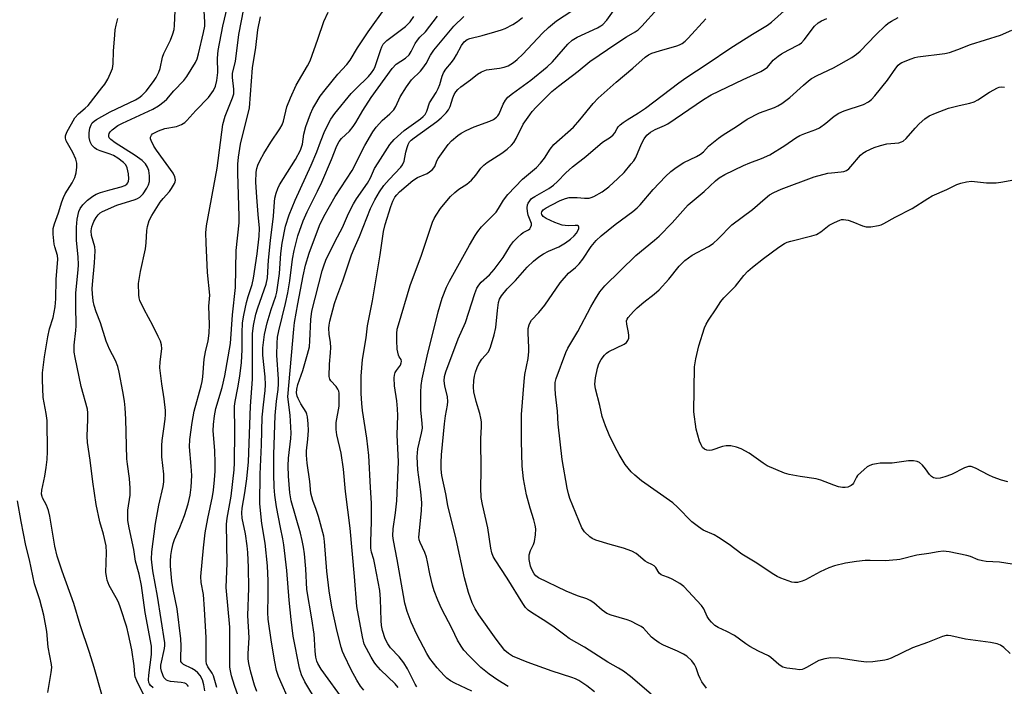
# Model space of a CAD drawing. Units: inches. Extents: x 1297765 to 1303765, y 545448 to 549449.
# Drawn here: x 1300844 to 1301133, y 545629 to 545825 of the extents above; entities that cross this region are included whole.
import ezdxf

# ---------------------------------------------------------------- set-up
doc = ezdxf.new("R2010")
doc.units = ezdxf.units.IN
doc.header["$MEASUREMENT"] = 0
doc.layers.add('Undefined', color=1, linetype='Continuous')

msp = doc.modelspace()

# ---------------------------------------------------------------- linework, layer by layer
at = {"layer": 'Undefined'}
for points, elevation in [([(1300960.68, 545629.18), (1300960.14, 545630), (1300957.89, 545634.46), (1300956.87, 545636.27), (1300955.45, 545638.03), (1300952.94, 545640.62), (1300952.09, 545641.8), (1300951.31, 545643.34), (1300950.55, 545645.74), (1300950.28, 545647.22), (1300950.13, 545648.69), (1300950.02, 545654.93), (1300949.78, 545657.46), (1300948.32, 545665.15), (1300947.99, 545666.57), (1300947.34, 545668.77), (1300947.14, 545669.95), (1300947.1, 545671.88), (1300947.38, 545677.63), (1300947.38, 545683.12), (1300947.05, 545687.66), (1300946.53, 545697.14), (1300945.94, 545702.15), (1300944.73, 545710.34), (1300944.5, 545712.35), (1300944.33, 545715.27), (1300944.35, 545720.35), (1300944.7, 545725.27), (1300945.81, 545731.61), (1300946.13, 545735.14), (1300947.63, 545742.46), (1300949.86, 545755.92), (1300950.89, 545762.84), (1300951.39, 545764.84), (1300953.03, 545770.14), (1300953.61, 545771.74), (1300954.23, 545772.91), (1300954.78, 545773.6), (1300955.6, 545774.41), (1300959.51, 545777.8), (1300960.84, 545778.61), (1300963.66, 545779.83), (1300964.38, 545780.28), (1300965.23, 545780.99), (1300965.91, 545781.86), (1300966.53, 545783.53), (1300966.89, 545784.25), (1300969.87, 545788.35), (1300970.85, 545789.46), (1300972.67, 545791.01), (1300973.64, 545791.71), (1300975.16, 545792.49), (1300977.52, 545793.52), (1300982.08, 545795.17), (1300983.13, 545795.7), (1300984.07, 545796.34), (1300984.45, 545796.71), (1300984.87, 545797.3), (1300986.05, 545800.14), (1300986.72, 545801.34), (1300987.4, 545802.21), (1300988.76, 545803.34), (1300994.1, 545807.2), (1300998.88, 545811.1), (1301000.45, 545812.63), (1301005.01, 545817.73), (1301006.26, 545818.96), (1301007.69, 545819.83), (1301013.7, 545822.56), (1301014.67, 545823.11), (1301015.25, 545823.56), (1301016.4, 545824.85), (1301019.62, 545829.17)], 394), ([(1301012.84, 545627.74), (1301010.54, 545629.47), (1301008.2, 545631.07), (1301007.24, 545631.58), (1301006.17, 545631.99), (1301000.37, 545633.82), (1300997.95, 545634.66), (1300993.06, 545636.49), (1300988.7, 545638.26), (1300987.55, 545638.97), (1300986.53, 545639.85), (1300983.9, 545643.17), (1300978.88, 545650.36), (1300977.76, 545652.07), (1300976.89, 545653.91), (1300975.85, 545656.93), (1300974.64, 545661.17), (1300972.22, 545672.56), (1300969.8, 545682.41), (1300969.21, 545685.85), (1300968.04, 545691.22), (1300967.82, 545693.13), (1300967.79, 545695.06), (1300967.93, 545697.33), (1300968.81, 545706.4), (1300969.08, 545708.71), (1300969.63, 545711.83), (1300969.75, 545712.96), (1300969.62, 545714.32), (1300968.88, 545717.55), (1300968.66, 545719), (1300968.75, 545720.3), (1300969.14, 545721.68), (1300972.78, 545731.35), (1300974.95, 545736.1), (1300977.65, 545744.65), (1300978.29, 545746.16), (1300978.89, 545747.07), (1300979.59, 545747.92), (1300981.95, 545750.06), (1300983.38, 545751.65), (1300986.03, 545755.23), (1300988.19, 545758.7), (1300989.06, 545759.84), (1300990.23, 545761.09), (1300991.26, 545762.06), (1300991.91, 545762.49), (1300993.47, 545763.27), (1300993.83, 545763.61), (1300994.07, 545764.01), (1300994.28, 545764.69), (1300994.28, 545765.16), (1300994.15, 545765.65), (1300993.3, 545767.56), (1300993.1, 545768.67), (1300993.04, 545769.79), (1300993.14, 545770.6), (1300993.35, 545771.11), (1300993.8, 545771.82), (1300994.37, 545772.45), (1300995.26, 545773.08), (1300999.39, 545775.44), (1301000.74, 545776.38), (1301001.94, 545777.47), (1301004.42, 545780.02), (1301006.37, 545781.77), (1301010.3, 545784.81), (1301015.21, 545789.02), (1301017.48, 545790.53), (1301018.32, 545791.18), (1301018.81, 545791.75), (1301019.5, 545793.08), (1301019.8, 545793.51), (1301020.38, 545794.08), (1301021.25, 545794.77), (1301022.42, 545795.59), (1301025.76, 545797.6), (1301027.81, 545798.96), (1301037.63, 545806.47), (1301039.62, 545807.91), (1301045.94, 545811.97), (1301052.81, 545816.67), (1301059.17, 545820.74), (1301063.57, 545823.34), (1301064.8, 545824.19), (1301071.29, 545829.97)], 400), ([(1300908.69, 545625.18), (1300907.11, 545629.63), (1300906.27, 545632.46), (1300905.94, 545633.89), (1300905.79, 545635.04), (1300905.72, 545636.74), (1300905.77, 545646.71), (1300904.7, 545658.37), (1300904.74, 545660.77), (1300904.96, 545665.43), (1300904.79, 545676.97), (1300904.98, 545678.72), (1300906.17, 545685.19), (1300906.98, 545692.9), (1300907.07, 545694.9), (1300907.2, 545704.26), (1300907.1, 545711.55), (1300907.27, 545712.89), (1300908.1, 545716.95), (1300908.71, 545720.39), (1300909.2, 545724.34), (1300909.41, 545728.13), (1300909.36, 545733.04), (1300909.5, 545736.04), (1300909.83, 545738.25), (1300910.63, 545742.01), (1300911.09, 545743.7), (1300912.26, 545747.31), (1300912.7, 545749.16), (1300913.76, 545756.28), (1300914.39, 545761.43), (1300914.43, 545763.78), (1300914.03, 545767.8), (1300913.64, 545772.86), (1300913.41, 545777.29), (1300913.48, 545780.23), (1300913.64, 545781.27), (1300913.93, 545782.25), (1300914.61, 545783.73), (1300915.72, 545785.7), (1300917.76, 545789), (1300920.42, 545792.91), (1300921.12, 545794.15), (1300921.48, 545795.23), (1300922.5, 545799.39), (1300923.52, 545802.07), (1300925.23, 545805.76), (1300928.54, 545811.41), (1300929.3, 545812.89), (1300931.58, 545819.24), (1300933.33, 545824.41), (1300934.59, 545827.18)], 380), ([(1300931.51, 545624.56), (1300927.72, 545630.68), (1300926.81, 545632.77), (1300926.16, 545634.7), (1300924.35, 545644.11), (1300923.71, 545649), (1300923.16, 545654.7), (1300922.47, 545663.33), (1300921.57, 545670.89), (1300921.3, 545672.61), (1300920.58, 545675.95), (1300919.48, 545682.02), (1300918.95, 545685.5), (1300918.76, 545687.83), (1300918.63, 545691.6), (1300918.68, 545697.43), (1300919.06, 545708.85), (1300919.44, 545713.01), (1300919.92, 545716.41), (1300920.06, 545718.12), (1300920.04, 545719.49), (1300919.59, 545726.54), (1300919.64, 545730.08), (1300919.76, 545731.81), (1300920.1, 545733.7), (1300922.08, 545741.66), (1300922.77, 545744.85), (1300923.4, 545748.37), (1300924.17, 545754.69), (1300924.63, 545757.23), (1300925.74, 545761.57), (1300927.29, 545765.93), (1300928.44, 545768.63), (1300931.52, 545774.68), (1300932.75, 545777.28), (1300935.64, 545783.97), (1300937.16, 545787.93), (1300937.8, 545789.21), (1300938.49, 545790.11), (1300940.84, 545792.25), (1300942, 545793.61), (1300942.74, 545794.75), (1300944.84, 545798.36), (1300947.2, 545802.09), (1300953.43, 545810.62), (1300954.59, 545811.86), (1300957.37, 545813.71), (1300958.44, 545814.66), (1300959.03, 545815.59), (1300960.17, 545817.99), (1300960.82, 545818.94), (1300961.58, 545819.81), (1300963.2, 545821.41), (1300966.7, 545825.99)], 386), ([(1300945.09, 545628.28), (1300944.09, 545629.46), (1300943.03, 545631.17), (1300941.34, 545634.25), (1300939.32, 545638.5), (1300938.85, 545639.58), (1300938.42, 545640.85), (1300937.24, 545645.5), (1300935.65, 545652.58), (1300934.91, 545657.38), (1300934.27, 545663.2), (1300933.56, 545671.89), (1300933.34, 545673.47), (1300931.77, 545679.18), (1300931.08, 545681.3), (1300930.07, 545683.92), (1300929.57, 545686.02), (1300929.2, 545689.5), (1300928.47, 545694.84), (1300928.25, 545697.16), (1300928.28, 545698.48), (1300928.66, 545701.86), (1300928.8, 545704.41), (1300928.74, 545706.42), (1300928.55, 545708.44), (1300928.35, 545709.26), (1300928.12, 545709.78), (1300926.6, 545712.26), (1300925.79, 545713.77), (1300925.5, 545714.52), (1300925.34, 545715.48), (1300925.41, 545716.54), (1300925.71, 545717.9), (1300927.15, 545722.02), (1300928.58, 545726.82), (1300929.11, 545728.99), (1300929.28, 545730.69), (1300929.49, 545737.03), (1300929.86, 545739.41), (1300932.86, 545751.32), (1300933.3, 545752.73), (1300933.97, 545754.37), (1300936.69, 545759.95), (1300938.81, 545763.94), (1300940.61, 545768.1), (1300942.01, 545770.93), (1300942.9, 545772.42), (1300946.16, 545777.04), (1300947, 545778.59), (1300948.25, 545781.25), (1300949.25, 545782.97), (1300952.72, 545788.3), (1300953.98, 545789.83), (1300956.91, 545792.41), (1300961.69, 545795.85), (1300962.54, 545796.57), (1300963.09, 545797.17), (1300963.62, 545798.13), (1300964.39, 545800.53), (1300966.34, 545803.55), (1300966.95, 545804.74), (1300967.41, 545805.98), (1300968.05, 545808.34), (1300968.44, 545809.32), (1300969.14, 545810.41), (1300970.79, 545812.36), (1300971.6, 545813.46), (1300972.32, 545814.63), (1300973.73, 545817.35), (1300974.58, 545818.47), (1300975.43, 545819.14), (1300976.19, 545819.48), (1300979.87, 545820.35), (1300983.57, 545821.36), (1300985.54, 545821.96), (1300986.58, 545822.4), (1300988.81, 545823.58), (1300990.17, 545824.47), (1300991.69, 545825.64)], 390), ([(1300948.33, 545772.07), (1300949.7, 545774.49), (1300950.95, 545776.3), (1300952.52, 545778.1), (1300955.92, 545781.73), (1300956.41, 545782.37), (1300956.89, 545783.48), (1300957.4, 545786.04), (1300957.78, 545787.49), (1300958.08, 545788.32), (1300958.53, 545789.11), (1300959.03, 545789.65), (1300959.86, 545790.31), (1300966.51, 545795.04), (1300967.8, 545796.16), (1300969.25, 545797.58), (1300969.95, 545798.47), (1300970.47, 545799.46), (1300971.2, 545802), (1300971.64, 545803.05), (1300972.09, 545803.78), (1300972.68, 545804.45), (1300973.56, 545805.22), (1300976.38, 545807.29), (1300978.45, 545808.95), (1300979.64, 545809.7), (1300981.15, 545810.22), (1300984.95, 545810.7), (1300986.27, 545810.99), (1300987.5, 545811.46), (1300988.99, 545812.39), (1300990.13, 545813.27), (1300991.78, 545814.81), (1300997.59, 545821), (1300999.29, 545822.66), (1301001.69, 545824.61), (1301006.18, 545827.6)], 392), ([(1300976.76, 545627.98), (1300971.8, 545630.34), (1300970.55, 545631.03), (1300969.5, 545631.78), (1300968.69, 545632.52), (1300966.58, 545634.8), (1300965.51, 545636.14), (1300964.51, 545637.53), (1300963.62, 545638.99), (1300960.63, 545644.61), (1300959, 545648.18), (1300957.84, 545651.28), (1300957.17, 545653.73), (1300956.7, 545655.99), (1300954.92, 545666.57), (1300953.8, 545672.12), (1300953.64, 545673.56), (1300953.69, 545675.59), (1300954.39, 545680.29), (1300954.74, 545683.79), (1300955.27, 545695.23), (1300954.85, 545703.19), (1300955.04, 545708.81), (1300955.02, 545710.82), (1300954.78, 545713.16), (1300954.1, 545717.56), (1300954.03, 545719.85), (1300954.11, 545720.68), (1300954.31, 545721.4), (1300954.66, 545722), (1300955.84, 545723.6), (1300956.08, 545724.25), (1300956.13, 545724.69), (1300956.02, 545725.22), (1300955.49, 545726.08), (1300955.28, 545726.58), (1300954.92, 545728.27), (1300954.78, 545730.87), (1300954.8, 545732.88), (1300954.9, 545734.18), (1300955.22, 545735.47), (1300958.72, 545747), (1300962.02, 545755.85), (1300965.28, 545765.52), (1300965.75, 545766.59), (1300966.32, 545767.59), (1300967.56, 545769.52), (1300968.45, 545770.67), (1300970.58, 545773.09), (1300971.77, 545774.27), (1300973.02, 545775.23), (1300975.38, 545776.72), (1300976.67, 545777.83), (1300978.02, 545779.31), (1300979.47, 545781.37), (1300980.37, 545782.28), (1300981.34, 545783.02), (1300985.61, 545785.78), (1300987.16, 545786.99), (1300988.41, 545788.11), (1300989.1, 545788.95), (1300989.81, 545790.08), (1300991.9, 545794.35), (1300993.8, 545797.04), (1300994.55, 545797.98), (1300995.71, 545799.25), (1300998.32, 545801.92), (1301000.32, 545803.85), (1301002.23, 545805.44), (1301008.02, 545809.83), (1301011.49, 545812.65), (1301019.33, 545818.08), (1301022.19, 545819.89), (1301024.74, 545821.35), (1301025.67, 545822), (1301026.74, 545823.04), (1301031.34, 545828.17)], 396), ([(1301045.72, 545628.86), (1301044.37, 545630.71), (1301043.8, 545631.7), (1301043.36, 545632.73), (1301042.67, 545634.81), (1301042.19, 545635.76), (1301041.36, 545636.84), (1301039.89, 545638.18), (1301038.93, 545638.8), (1301037.15, 545639.72), (1301033.11, 545641.41), (1301031.85, 545642.11), (1301030.45, 545643.1), (1301029.57, 545643.83), (1301027.18, 545646.43), (1301026.54, 545646.9), (1301025.55, 545647.46), (1301023.5, 545648.48), (1301022.44, 545648.92), (1301017.75, 545650.25), (1301016.4, 545650.77), (1301015.06, 545651.67), (1301012.67, 545653.84), (1301011.56, 545654.59), (1301010.6, 545655.01), (1301007.78, 545655.94), (1301004.5, 545657.31), (1300996.33, 545661.22), (1300995.55, 545661.82), (1300995.07, 545662.42), (1300994.4, 545663.61), (1300994, 545664.64), (1300993.63, 545666.62), (1300993.63, 545667.99), (1300994, 545669.18), (1300994.93, 545671.02), (1300995.23, 545671.83), (1300995.53, 545673.82), (1300995.58, 545675.54), (1300995.43, 545676.63), (1300995.05, 545678.23), (1300993.97, 545681.64), (1300992.89, 545685.51), (1300991.98, 545690.24), (1300991.58, 545694), (1300991.38, 545701.33), (1300991.41, 545709.09), (1300992.13, 545718.81), (1300992.37, 545720.82), (1300993.3, 545725.53), (1300993.57, 545727.61), (1300993.57, 545728.76), (1300993.33, 545733.01), (1300993.38, 545734.4), (1300993.59, 545735.45), (1300993.89, 545736.15), (1300994.3, 545736.8), (1300996.45, 545739.02), (1300998.22, 545741.21), (1301002.71, 545747.78), (1301005.17, 545750.61), (1301007.28, 545752.24), (1301008.28, 545753.28), (1301009.36, 545754.65), (1301011.89, 545758.45), (1301013.32, 545760.19), (1301014.79, 545761.57), (1301018.87, 545764.88), (1301024.07, 545768.67), (1301025.34, 545769.71), (1301026.23, 545770.65), (1301030, 545775.14), (1301033.71, 545778.97), (1301035.21, 545780.41), (1301036.84, 545781.62), (1301039.03, 545783.08), (1301042.79, 545784.86), (1301043.98, 545785.55), (1301044.78, 545786.23), (1301046.3, 545787.89), (1301049.21, 545790.17), (1301050.6, 545791.17), (1301054.51, 545793.62), (1301057.63, 545795.75), (1301061.28, 545797.6), (1301065.64, 545799.2), (1301066.64, 545799.67), (1301067.82, 545800.36), (1301070.22, 545802.11), (1301074.15, 545805.74), (1301075.67, 545807.04), (1301076.57, 545807.69), (1301078.18, 545808.58), (1301082.98, 545810.8), (1301088.4, 545813.85), (1301089.77, 545814.84), (1301090.86, 545815.75), (1301095.39, 545820.54), (1301098.24, 545823.29), (1301099.04, 545823.91), (1301100.01, 545824.52), (1301102.01, 545825.64)], 404), ([(1300987.44, 545629.36), (1300984.45, 545631.17), (1300981.87, 545632.93), (1300979.42, 545634.87), (1300975.99, 545638.29), (1300974.49, 545640.02), (1300973.64, 545641.17), (1300972.63, 545642.91), (1300971, 545646.22), (1300967.88, 545652.25), (1300966.8, 545654.62), (1300965.76, 545657.4), (1300965.27, 545659.05), (1300964.48, 545662.34), (1300963.83, 545665.93), (1300963.49, 545667.3), (1300963.01, 545668.64), (1300961.61, 545671.6), (1300961.37, 545672.4), (1300961.28, 545673.13), (1300962.05, 545680.89), (1300962.16, 545683.18), (1300961.85, 545686.39), (1300960.93, 545692.85), (1300960.78, 545696.74), (1300960.99, 545699.01), (1300962.04, 545703.69), (1300962.27, 545705.16), (1300962.23, 545706.55), (1300961.85, 545710.38), (1300961.79, 545715.69), (1300961.88, 545717.59), (1300962.21, 545719.59), (1300963.65, 545726.24), (1300966.92, 545739.27), (1300968.05, 545743.29), (1300969.34, 545746.46), (1300970.22, 545748.27), (1300976.12, 545758.82), (1300977.78, 545761.67), (1300978.58, 545762.86), (1300979.64, 545764.16), (1300983.93, 545768.51), (1300984.68, 545769.58), (1300986.08, 545772), (1300987.41, 545773.63), (1300991.72, 545778.16), (1300995.77, 545781.62), (1300996.93, 545782.83), (1300998.15, 545784.36), (1300999.78, 545787), (1301000.86, 545788.34), (1301006.62, 545793.45), (1301008.49, 545795.53), (1301012.46, 545800.39), (1301013.89, 545801.9), (1301019.16, 545806.67), (1301024.05, 545810.72), (1301027.67, 545813.96), (1301028.63, 545814.64), (1301029.65, 545815.13), (1301031.86, 545815.83), (1301036.97, 545817.25), (1301037.79, 545817.58), (1301038.55, 545818.01), (1301039.49, 545818.69), (1301040.31, 545819.49), (1301045.52, 545825.16)], 398), ([(1301029.47, 545627.03), (1301023.38, 545632.24), (1301021.31, 545633.79), (1301019.9, 545634.7), (1301016.7, 545636.5), (1301009.89, 545640.88), (1301005.37, 545643.44), (1301004.08, 545644.34), (1301000.59, 545647.03), (1300997.77, 545648.92), (1300994.31, 545651.06), (1300993.39, 545651.74), (1300992.6, 545652.53), (1300991.81, 545653.64), (1300987.22, 545661.12), (1300983.68, 545666.47), (1300983.11, 545667.46), (1300982.68, 545668.51), (1300982.36, 545669.9), (1300981.49, 545675.88), (1300979.92, 545682.76), (1300979.58, 545684.73), (1300979.44, 545687.56), (1300979.56, 545692.61), (1300979.45, 545702.07), (1300979.63, 545705.55), (1300979.62, 545706.96), (1300979.47, 545708.06), (1300979.16, 545709.41), (1300978.08, 545712.89), (1300977.42, 545715.77), (1300977.26, 545717.19), (1300977.35, 545719.11), (1300977.59, 545720.41), (1300977.9, 545721.51), (1300978.38, 545722.9), (1300978.85, 545723.95), (1300979.74, 545725.38), (1300981.7, 545727.52), (1300982.28, 545728.85), (1300983.34, 545732.53), (1300983.84, 545734.69), (1300984.33, 545739.66), (1300984.65, 545741.94), (1300984.95, 545743), (1300985.51, 545743.97), (1300987.17, 545746), (1300989.62, 545748.45), (1300993.05, 545752.33), (1300994.86, 545754.15), (1300996.44, 545755.37), (1300997.85, 545756.25), (1300999.32, 545757.01), (1301002.34, 545758.33), (1301004.31, 545759.52), (1301005.74, 545760.56), (1301006.86, 545761.51), (1301007.51, 545762.28), (1301008.03, 545763.25), (1301008.19, 545763.72), (1301008.23, 545764.13), (1301008.08, 545764.4), (1301007.79, 545764.54), (1301007.18, 545764.6), (1301005.33, 545764.44), (1301004.16, 545764.53), (1301003.3, 545764.68), (1301001.21, 545765.41), (1300998.6, 545766.63), (1300997.75, 545767.26), (1300997.34, 545767.83), (1300997.26, 545768.19), (1300997.31, 545768.55), (1300997.75, 545769.13), (1300998.67, 545769.79), (1301000.27, 545770.66), (1301002.69, 545771.89), (1301004.3, 545772.54), (1301005.42, 545772.76), (1301006.86, 545772.83), (1301007.72, 545772.81), (1301009.86, 545772.58), (1301011.28, 545772.64), (1301011.81, 545772.76), (1301012.58, 545773.08), (1301015.03, 545774.42), (1301016.99, 545775.91), (1301019.7, 545778.36), (1301021.49, 545780.14), (1301023.62, 545782.62), (1301024.33, 545783.56), (1301024.91, 545784.56), (1301026.66, 545788.54), (1301027.42, 545789.98), (1301028.21, 545791.07), (1301029.24, 545792), (1301030.61, 545792.76), (1301033.38, 545793.9), (1301034.36, 545794.41), (1301044.8, 545801.57), (1301047.05, 545802.93), (1301056.44, 545807.42), (1301061.66, 545809.76), (1301062.68, 545810.3), (1301063.57, 545811.05), (1301065.29, 545813.04), (1301066.76, 545814.26), (1301067.7, 545814.89), (1301069.71, 545816.05), (1301072.94, 545817.7), (1301073.6, 545818.18), (1301074.38, 545819.05), (1301077.43, 545823.03), (1301078.47, 545824.02), (1301079.46, 545824.59), (1301081.04, 545825.32)], 402), ([(1301134.85, 545639.01), (1301133, 545640.79), (1301132.07, 545641.42), (1301131.03, 545641.81), (1301129.07, 545642.23), (1301121.74, 545643.23), (1301117.47, 545644.17), (1301116.62, 545644.28), (1301116.06, 545644.26), (1301114.98, 545643.99), (1301110.64, 545642.27), (1301106.21, 545640.67), (1301099.94, 545637.66), (1301098.89, 545637.27), (1301098.03, 545637.07), (1301094.5, 545636.58), (1301092.72, 545636.48), (1301090.36, 545636.76), (1301084.71, 545637.64), (1301082.17, 545637.72), (1301080.42, 545637.43), (1301078.72, 545636.91), (1301075.09, 545634.85), (1301074.3, 545634.48), (1301073.76, 545634.31), (1301072.94, 545634.26), (1301071.81, 545634.36), (1301069.25, 545634.74), (1301068.15, 545635.01), (1301067.64, 545635.24), (1301066.92, 545635.73), (1301064.59, 545637.85), (1301063.92, 545638.36), (1301061.02, 545639.7), (1301058.46, 545641.06), (1301057.24, 545641.85), (1301053.95, 545644.3), (1301051.72, 545645.47), (1301049.11, 545646.66), (1301048.19, 545647.26), (1301047.15, 545648.15), (1301046.46, 545648.95), (1301045.95, 545649.84), (1301044.89, 545652.1), (1301044.23, 545653.04), (1301039.03, 545658.7), (1301037.88, 545659.58), (1301035.6, 545660.85), (1301034.55, 545661.34), (1301032.9, 545661.88), (1301032.39, 545662.11), (1301031.83, 545662.6), (1301030.8, 545664.19), (1301030.3, 545664.73), (1301029.65, 545665.15), (1301028.37, 545665.72), (1301027.65, 545666.14), (1301025.06, 545668.36), (1301023.78, 545668.99), (1301021.32, 545669.9), (1301017.41, 545670.95), (1301013.19, 545672.26), (1301012.13, 545672.73), (1301011.46, 545673.21), (1301009.85, 545674.74), (1301009.07, 545675.87), (1301005.61, 545684.46), (1301005.18, 545685.81), (1301004.81, 545687.52), (1301003.31, 545695.9), (1301002.17, 545706.33), (1301001.93, 545710.09), (1301001.38, 545715.05), (1301001.26, 545716.77), (1301001.28, 545718.47), (1301001.53, 545719.66), (1301004.38, 545727.34), (1301005.02, 545728.59), (1301007.89, 545733.51), (1301011.79, 545740.75), (1301013.12, 545743.06), (1301014.36, 545745.07), (1301015.84, 545746.9), (1301024.94, 545755.78), (1301030.47, 545760.26), (1301031.77, 545761.42), (1301035.63, 545765.36), (1301040.28, 545770.62), (1301045.05, 545774.53), (1301048.32, 545777.68), (1301049.42, 545778.58), (1301051.07, 545779.51), (1301056.54, 545782.22), (1301058.39, 545782.96), (1301061.87, 545784.19), (1301064.33, 545785.35), (1301068.73, 545788.05), (1301071.97, 545790.25), (1301073.1, 545790.94), (1301074.62, 545791.6), (1301077.85, 545792.76), (1301078.88, 545793.26), (1301080.78, 545794.63), (1301083.21, 545796.67), (1301084.59, 545797.52), (1301086.14, 545798.2), (1301091.76, 545800.12), (1301093.23, 545800.81), (1301094.14, 545801.51), (1301095.13, 545802.6), (1301098.81, 545807.25), (1301101.32, 545810.75), (1301102.03, 545811.59), (1301102.62, 545812.1), (1301103.11, 545812.39), (1301105.79, 545813.52), (1301106.89, 545813.87), (1301107.76, 545814.05), (1301115.68, 545815.08), (1301117.1, 545815.37), (1301119.54, 545816.19), (1301123.25, 545817.7), (1301132, 545820.43), (1301135.35, 545821.89)], 406), ([(1301135.44, 545665.26), (1301131.72, 545665.76), (1301127.87, 545666.03), (1301126.7, 545666.18), (1301125.51, 545666.53), (1301123.2, 545667.43), (1301122.1, 545667.74), (1301116.93, 545668.81), (1301115.2, 545669), (1301113.76, 545668.86), (1301110.98, 545668.33), (1301107.47, 545667.82), (1301102.48, 545666.61), (1301101.64, 545666.47), (1301098.13, 545666.24), (1301093.73, 545666.33), (1301092.29, 545666.28), (1301089.72, 545666.03), (1301086.52, 545665.48), (1301083.33, 545664.71), (1301081.64, 545664.18), (1301079.06, 545662.93), (1301074.8, 545660.61), (1301073.75, 545660.2), (1301072.38, 545659.88), (1301071.55, 545659.8), (1301070.74, 545659.91), (1301067.56, 545661.15), (1301066.49, 545661.62), (1301065.48, 545662.19), (1301059.98, 545665.83), (1301056.09, 545668.19), (1301052.35, 545670.99), (1301049.2, 545673.08), (1301047.93, 545673.78), (1301044.75, 545675.23), (1301043.34, 545676.12), (1301041.38, 545677.67), (1301037.2, 545681.91), (1301035.79, 545683.2), (1301026.65, 545689.71), (1301024.63, 545691.3), (1301023.58, 545692.26), (1301021.79, 545694.48), (1301020.03, 545697.38), (1301018.89, 545699.55), (1301017.17, 545703.12), (1301016.03, 545705.77), (1301015.08, 545708.54), (1301014.4, 545711.77), (1301013.07, 545716.63), (1301012.93, 545718.02), (1301013.13, 545719.9), (1301013.68, 545722.69), (1301014.09, 545724.03), (1301014.77, 545725.23), (1301015.77, 545726.56), (1301016.34, 545727.14), (1301017.06, 545727.61), (1301021.56, 545729.73), (1301022.18, 545730.21), (1301022.62, 545730.8), (1301022.88, 545731.52), (1301022.95, 545732.31), (1301022.84, 545733.14), (1301022.28, 545735.64), (1301022.26, 545736.62), (1301022.41, 545737.06), (1301022.69, 545737.55), (1301024.24, 545739.36), (1301025.3, 545740.38), (1301027.27, 545742.08), (1301030.33, 545744.4), (1301031.83, 545745.71), (1301034.61, 545748.83), (1301037.67, 545752.69), (1301039.33, 545754.32), (1301041.5, 545755.84), (1301046.32, 545758.44), (1301047.64, 545759.31), (1301049.11, 545760.68), (1301053.11, 545764.79), (1301059.22, 545769.24), (1301062.93, 545772.52), (1301064.24, 545773.56), (1301065.45, 545774.3), (1301067.65, 545775.23), (1301077.3, 545778.81), (1301081.31, 545779.92), (1301082.4, 545780.07), (1301085.24, 545780.27), (1301086.06, 545780.43), (1301086.83, 545780.71), (1301087.51, 545781.22), (1301088.12, 545781.86), (1301090.9, 545785.22), (1301091.58, 545785.78), (1301092.56, 545786.4), (1301094.91, 545787.45), (1301096.77, 545788.07), (1301098.67, 545788.49), (1301102.16, 545788.84), (1301102.97, 545789.08), (1301103.48, 545789.36), (1301104.33, 545790.1), (1301106.96, 545793.16), (1301108.13, 545794.39), (1301109.78, 545795.84), (1301111.1, 545796.72), (1301112.97, 545797.55), (1301116.8, 545799.03), (1301119.85, 545799.8), (1301123, 545800.44), (1301124.32, 545800.85), (1301125.35, 545801.42), (1301128.81, 545803.73), (1301131.12, 545804.99), (1301131.66, 545805.16), (1301132.42, 545805.22), (1301133.2, 545805.14)], 408), ([(1301134.22, 545689.34), (1301132.28, 545689.84), (1301129.92, 545690.71), (1301128.61, 545691.31), (1301124.69, 545693.39), (1301123.4, 545693.84), (1301122.67, 545693.85), (1301121.43, 545693.48), (1301117.64, 545691.56), (1301115.67, 545690.79), (1301114.34, 545690.42), (1301113.32, 545690.34), (1301112.36, 545690.55), (1301111.74, 545690.94), (1301111.23, 545691.51), (1301110.03, 545693.2), (1301109.1, 545694.3), (1301108.28, 545695.03), (1301107.55, 545695.35), (1301106.47, 545695.5), (1301105.06, 545695.53), (1301100.2, 545694.84), (1301096.73, 545694.8), (1301095.58, 545694.68), (1301094.45, 545694.43), (1301093.64, 545694.16), (1301092.9, 545693.74), (1301091.98, 545693.01), (1301090.09, 545691.18), (1301089.76, 545690.72), (1301088.9, 545689.02), (1301088.6, 545688.63), (1301088.21, 545688.29), (1301087.19, 545687.85), (1301086.4, 545687.74), (1301085.6, 545687.75), (1301084.46, 545687.95), (1301083.06, 545688.35), (1301079.23, 545689.81), (1301077.87, 545690.25), (1301073.18, 545690.92), (1301069.95, 545691.54), (1301068.63, 545691.91), (1301063.54, 545694.08), (1301062.3, 545694.87), (1301058.19, 545697.8), (1301055.88, 545699.05), (1301054.54, 545699.58), (1301052.86, 545699.91), (1301051.46, 545699.97), (1301050.41, 545699.73), (1301047.3, 545698.68), (1301046.53, 545698.56), (1301045.81, 545698.64), (1301045.16, 545698.94), (1301044.58, 545699.48), (1301044.11, 545700.21), (1301043.65, 545701.28), (1301042.72, 545704.82), (1301042.03, 545709.91), (1301042.22, 545723.12), (1301042.6, 545725.48), (1301043.46, 545729.25), (1301045.13, 545734.56), (1301045.58, 545735.58), (1301046.29, 545736.81), (1301048.57, 545740.1), (1301049.91, 545742.26), (1301050.76, 545743.33), (1301054.21, 545746.8), (1301056.67, 545749.89), (1301057.86, 545751.2), (1301059.19, 545752.36), (1301062.43, 545754.9), (1301066.94, 545758.25), (1301068.64, 545759.29), (1301069.41, 545759.64), (1301070.5, 545759.98), (1301076.66, 545761.53), (1301078.03, 545761.98), (1301079.26, 545762.73), (1301081.73, 545764.66), (1301083.27, 545765.48), (1301084.85, 545766.17), (1301085.39, 545766.32), (1301085.93, 545766.37), (1301087.32, 545766.13), (1301088.69, 545765.67), (1301091.56, 545764.45), (1301092.63, 545764.17), (1301094, 545764.19), (1301096.22, 545764.56), (1301097.02, 545764.78), (1301097.81, 545765.13), (1301101.12, 545767), (1301106.09, 545769.6), (1301110.74, 545772.54), (1301111.98, 545773.25), (1301116.31, 545775.17), (1301119.25, 545776.59), (1301120.36, 545777.01), (1301122.08, 545777.38), (1301123.54, 545777.54), (1301127.95, 545777.09), (1301130.72, 545777.07), (1301132.14, 545777.25), (1301137.02, 545778.13)], 410)]:
    msp.add_lwpolyline(points, dxfattribs=dict(at, elevation=elevation))
for points in [[(1300881.2, 545625.43, 370), (1300878.47, 545630.94, 370), (1300877.99, 545632.18, 370), (1300877.86, 545632.89, 370), (1300877.69, 545635.4, 370), (1300876.94, 545640.08, 370), (1300876.03, 545644.58, 370), (1300875.49, 545646.72, 370), (1300873.64, 545652.44, 370), (1300873.03, 545654.08, 370), (1300872.41, 545655.36, 370), (1300870.36, 545658.99, 370), (1300869.75, 545660.55, 370), (1300869.49, 545661.66, 370), (1300869.35, 545662.8, 370), (1300869.5, 545668.61, 370), (1300869.39, 545670.59, 370), (1300868.69, 545674.06, 370), (1300867.6, 545677.65, 370), (1300866.52, 545682.74, 370), (1300865.51, 545689.37, 370), (1300864.71, 545695.77, 370), (1300863.94, 545700.87, 370), (1300863.85, 545702.75, 370), (1300864.09, 545707.62, 370), (1300864.06, 545709.59, 370), (1300863.95, 545710.7, 370), (1300862.12, 545717.37, 370), (1300860.32, 545725.8, 370), (1300860.08, 545727.39, 370), (1300860.08, 545729.47, 370), (1300860.55, 545733.76, 370), (1300860.64, 545735.16, 370), (1300860.5, 545741.12, 370), (1300860.54, 545744.78, 370), (1300861.2, 545751.55, 370), (1300861.28, 545753.06, 370), (1300861.2, 545755.35, 370), (1300860.71, 545760.16, 370), (1300860.69, 545764.04, 370), (1300860.91, 545766.39, 370), (1300861.38, 545768.68, 370), (1300861.81, 545769.6, 370), (1300862.6, 545770.64, 370), (1300863.94, 545771.99, 370), (1300865.49, 545773.22, 370), (1300866.48, 545773.76, 370), (1300867.79, 545774.28, 370), (1300870.5, 545775.07, 370), (1300873.84, 545775.92, 370), (1300874.9, 545776.28, 370), (1300875.51, 545776.7, 370), (1300875.79, 545777.08, 370), (1300875.97, 545777.54, 370), (1300876.1, 545778.31, 370), (1300876.01, 545779.74, 370), (1300875.62, 545781.47, 370), (1300875.17, 545782.37, 370), (1300874.49, 545783.1, 370), (1300872.88, 545784.31, 370), (1300871.57, 545785.1, 370), (1300870.56, 545785.54, 370), (1300867.68, 545786.5, 370), (1300866.66, 545786.92, 370), (1300865.96, 545787.37, 370), (1300865.24, 545788.14, 370), (1300864.72, 545789.09, 370), (1300864.39, 545790.43, 370), (1300864.41, 545791.78, 370), (1300864.64, 545793.11, 370), (1300864.98, 545794.08, 370), (1300865.35, 545794.7, 370), (1300865.86, 545795.22, 370), (1300866.56, 545795.7, 370), (1300870.59, 545797.94, 370), (1300878.03, 545801.48, 370), (1300879.02, 545802.06, 370), (1300879.92, 545802.73, 370), (1300881.16, 545804.01, 370), (1300883.33, 545806.78, 370), (1300884.09, 545807.98, 370), (1300884.89, 545809.53, 370), (1300885.25, 545810.62, 370), (1300886, 545813.99, 370), (1300886.33, 545815.08, 370), (1300888.29, 545818.93, 370), (1300889, 545820.77, 370), (1300889.38, 545822.11, 370), (1300889.51, 545823.27, 370), (1300889.8, 545829.8, 370)], [(1300893.65, 545629.35, 374), (1300893.32, 545629.76, 374), (1300892.93, 545630.08, 374), (1300892.5, 545630.28, 374), (1300891.45, 545630.52, 374), (1300888.35, 545630.79, 374), (1300887.59, 545630.97, 374), (1300887.13, 545631.21, 374), (1300886.73, 545631.55, 374), (1300886.41, 545632, 374), (1300886.04, 545632.77, 374), (1300885.67, 545633.86, 374), (1300885.51, 545634.69, 374), (1300885.52, 545635.6, 374), (1300886.59, 545640.46, 374), (1300886.69, 545641.31, 374), (1300886.68, 545642.11, 374), (1300884.47, 545655.85, 374), (1300883.17, 545663.28, 374), (1300882.79, 545666.69, 374), (1300882.88, 545668.87, 374), (1300883.87, 545677.18, 374), (1300884.88, 545682.56, 374), (1300886.13, 545688, 374), (1300886.33, 545689.4, 374), (1300886.41, 545691.63, 374), (1300885.8, 545696.69, 374), (1300885.74, 545700.06, 374), (1300885.84, 545701.47, 374), (1300886.37, 545704.88, 374), (1300886.72, 545707.72, 374), (1300886.85, 545709.15, 374), (1300886.85, 545710.29, 374), (1300886.49, 545713.7, 374), (1300885.78, 545718.15, 374), (1300885.22, 545722.84, 374), (1300885.28, 545724.6, 374), (1300885.77, 545728.39, 374), (1300885.69, 545729.54, 374), (1300885.34, 545730.67, 374), (1300884.73, 545732.02, 374), (1300883.13, 545735.23, 374), (1300880.58, 545739.96, 374), (1300879.36, 545742.54, 374), (1300879.13, 545743.36, 374), (1300879.02, 545744.24, 374), (1300878.96, 545747.52, 374), (1300879.55, 545751.08, 374), (1300881.02, 545757.75, 374), (1300881.2, 545759.48, 374), (1300881.33, 545763.15, 374), (1300881.58, 545764.31, 374), (1300882.1, 545766.02, 374), (1300882.82, 545767.49, 374), (1300885.33, 545771.41, 374), (1300886.13, 545772.46, 374), (1300887.99, 545774.5, 374), (1300888.65, 545775.43, 374), (1300889.5, 545776.88, 374), (1300889.69, 545777.39, 374), (1300889.78, 545777.89, 374), (1300889.62, 545778.89, 374), (1300889.09, 545779.88, 374), (1300884.19, 545786.67, 374), (1300883.39, 545787.87, 374), (1300882.61, 545789.47, 374), (1300882.47, 545790, 374), (1300882.47, 545790.47, 374), (1300882.72, 545791.07, 374), (1300883.08, 545791.44, 374), (1300883.77, 545791.89, 374), (1300884.75, 545792.35, 374), (1300886.68, 545793.01, 374), (1300890.07, 545793.62, 374), (1300891.59, 545794.23, 374), (1300892.52, 545794.79, 374), (1300893.12, 545795.35, 374), (1300895.73, 545798.32, 374), (1300899.46, 545802.09, 374), (1300900.92, 545804.18, 374), (1300901.5, 545805.48, 374), (1300901.92, 545807.14, 374), (1300902.19, 545809.51, 374), (1300902.16, 545813.66, 374), (1300902.35, 545815.91, 374), (1300903.66, 545823.09, 374), (1300905.08, 545828.83, 374)], [(1300913.64, 545627.82, 382), (1300912.97, 545629.75, 382), (1300911.87, 545633.56, 382), (1300911.29, 545636.1, 382), (1300911.08, 545637.47, 382), (1300911.08, 545638.96, 382), (1300911.41, 545643.6, 382), (1300911.03, 545650.15, 382), (1300911.33, 545658.21, 382), (1300911.25, 545664.19, 382), (1300911.05, 545668.6, 382), (1300910.86, 545670.63, 382), (1300910.35, 545674.07, 382), (1300909.39, 545678.67, 382), (1300909.25, 545680.27, 382), (1300909.38, 545681.63, 382), (1300910.17, 545686.13, 382), (1300910.76, 545690.22, 382), (1300911.21, 545695.27, 382), (1300911.84, 545711.56, 382), (1300912.43, 545719.5, 382), (1300912.35, 545732.81, 382), (1300912.65, 545735.19, 382), (1300913.42, 545738.52, 382), (1300913.99, 545740.43, 382), (1300916.39, 545747.39, 382), (1300916.85, 545749.23, 382), (1300917.13, 545754.37, 382), (1300917.69, 545760.13, 382), (1300918.59, 545767.32, 382), (1300918.83, 545771.51, 382), (1300918.98, 545772.62, 382), (1300919.36, 545774.03, 382), (1300919.84, 545775.41, 382), (1300920.34, 545776.46, 382), (1300925.03, 545783.92, 382), (1300926.5, 545786.7, 382), (1300927.08, 545788.45, 382), (1300927.5, 545791.41, 382), (1300928.08, 545793.61, 382), (1300929.45, 545797.36, 382), (1300930.13, 545798.92, 382), (1300930.66, 545799.92, 382), (1300932.31, 545802.53, 382), (1300933.72, 545804.41, 382), (1300937.42, 545809.01, 382), (1300940.06, 545811.79, 382), (1300941.09, 545813.05, 382), (1300943.26, 545816.67, 382), (1300946.38, 545821.38, 382), (1300951.53, 545828.59, 382)], [(1300883.26, 545628.97, 372), (1300882.47, 545629.65, 372), (1300882.16, 545630.09, 372), (1300881.98, 545630.51, 372), (1300881.87, 545631.24, 372), (1300881.94, 545632.65, 372), (1300882.76, 545638.7, 372), (1300882.79, 545640.06, 372), (1300882.7, 545641.17, 372), (1300880.85, 545651.08, 372), (1300879.79, 545658.92, 372), (1300879.08, 545662.26, 372), (1300878.06, 545666.14, 372), (1300877.54, 545669.47, 372), (1300876.14, 545675.83, 372), (1300875.84, 545678.05, 372), (1300875.77, 545681.09, 372), (1300876.45, 545685.5, 372), (1300876.49, 545687.48, 372), (1300876.32, 545690.32, 372), (1300875.69, 545694.53, 372), (1300875.53, 545696.09, 372), (1300875.24, 545707.78, 372), (1300875.04, 545711.05, 372), (1300874.79, 545713.03, 372), (1300874.34, 545715.83, 372), (1300873.22, 545721.58, 372), (1300872.83, 545723.17, 372), (1300872.18, 545724.94, 372), (1300870.42, 545728.27, 372), (1300869.46, 545730.6, 372), (1300867.81, 545736, 372), (1300866.52, 545739.22, 372), (1300865.9, 545741.1, 372), (1300865.61, 545742.51, 372), (1300865.4, 545744.57, 372), (1300865.34, 545745.95, 372), (1300865.39, 545747.27, 372), (1300866.03, 545753.62, 372), (1300866.18, 545757.16, 372), (1300866.06, 545758.32, 372), (1300865.14, 545761.64, 372), (1300865.01, 545762.97, 372), (1300865.21, 545764.2, 372), (1300865.83, 545765.72, 372), (1300866.48, 545766.89, 372), (1300867.1, 545767.75, 372), (1300867.65, 545768.27, 372), (1300868.34, 545768.71, 372), (1300872.53, 545770.55, 372), (1300877.91, 545772.16, 372), (1300878.64, 545772.48, 372), (1300879.31, 545772.92, 372), (1300880.26, 545773.91, 372), (1300881.4, 545775.53, 372), (1300881.89, 545776.5, 372), (1300882.11, 545777.49, 372), (1300882.12, 545779.13, 372), (1300881.94, 545780.68, 372), (1300881.6, 545781.71, 372), (1300881, 545782.66, 372), (1300880.01, 545783.64, 372), (1300877.96, 545785.15, 372), (1300872.06, 545788.86, 372), (1300870.78, 545789.77, 372), (1300870.35, 545790.25, 372), (1300870.2, 545790.61, 372), (1300870.18, 545791.11, 372), (1300870.32, 545791.61, 372), (1300870.59, 545792.06, 372), (1300871.2, 545792.67, 372), (1300872.88, 545793.88, 372), (1300874.21, 545794.56, 372), (1300883.17, 545798.72, 372), (1300884.84, 545799.72, 372), (1300886.49, 545800.93, 372), (1300887.22, 545801.67, 372), (1300889.34, 545804.13, 372), (1300892.2, 545807.14, 372), (1300893.14, 545808.28, 372), (1300895.66, 545812.44, 372), (1300896.12, 545813.49, 372), (1300896.54, 545814.9, 372), (1300898.01, 545821.18, 372), (1300898.38, 545823.1, 372), (1300898.44, 545824.27, 372), (1300898.25, 545827.51, 372)], [(1300898.36, 545628.07, 376), (1300898.11, 545629.83, 376), (1300897.71, 545631.24, 376), (1300897.08, 545632.52, 376), (1300896.39, 545633.35, 376), (1300895.52, 545634.01, 376), (1300894.56, 545634.58, 376), (1300892.11, 545635.77, 376), (1300891.6, 545636.24, 376), (1300891.4, 545636.66, 376), (1300891.31, 545637.59, 376), (1300891.49, 545641.24, 376), (1300891.32, 545643.29, 376), (1300890.27, 545652.07, 376), (1300889.11, 545657.77, 376), (1300888.7, 545660.26, 376), (1300888.31, 545664.66, 376), (1300888.31, 545666.1, 376), (1300888.44, 545667.8, 376), (1300888.72, 545669.53, 376), (1300889.11, 545671.24, 376), (1300889.52, 545672.44, 376), (1300891.03, 545675.94, 376), (1300892.45, 545679.53, 376), (1300893.53, 545682.87, 376), (1300894.12, 545685.48, 376), (1300894.37, 545687.79, 376), (1300894.55, 545691.27, 376), (1300894.39, 545693.92, 376), (1300893.86, 545699.66, 376), (1300893.98, 545701.77, 376), (1300894.65, 545706.82, 376), (1300895.26, 545710.1, 376), (1300897.32, 545717.55, 376), (1300897.59, 545718.79, 376), (1300897.78, 545720.13, 376), (1300898.21, 545725.31, 376), (1300898.6, 545727.5, 376), (1300899.34, 545730.74, 376), (1300899.69, 545733.03, 376), (1300899.81, 545735.49, 376), (1300899.58, 545740.91, 376), (1300899.85, 545744.11, 376), (1300899.23, 545750.74, 376), (1300898.77, 545759.47, 376), (1300898.7, 545762.38, 376), (1300898.89, 545764.43, 376), (1300902.05, 545781.41, 376), (1300903.65, 545794.2, 376), (1300904.35, 545796.67, 376), (1300906.51, 545801.99, 376), (1300906.87, 545803.24, 376), (1300906.93, 545804.56, 376), (1300906.55, 545808.01, 376), (1300906.56, 545809.27, 376), (1300907.4, 545812.71, 376), (1300908.38, 545820.62, 376), (1300909.88, 545828.12, 376)], [(1300901.89, 545629.06, 378), (1300900.93, 545632.46, 378), (1300900.54, 545633.27, 378), (1300899.25, 545635.05, 378), (1300898.92, 545635.94, 378), (1300898.81, 545636.72, 378), (1300898.76, 545643.7, 378), (1300898.33, 545651.98, 378), (1300897.97, 545656.33, 378), (1300897.3, 545659.88, 378), (1300897.18, 545661.58, 378), (1300897.97, 545670.05, 378), (1300898.53, 545674.38, 378), (1300899.26, 545678.64, 378), (1300900.67, 545685.03, 378), (1300900.98, 545686.97, 378), (1300901.28, 545689.94, 378), (1300901.42, 545692.53, 378), (1300901.41, 545694.83, 378), (1300901.29, 545698.58, 378), (1300900.83, 545704.31, 378), (1300900.9, 545706.21, 378), (1300901.22, 545708.76, 378), (1300901.63, 545710.92, 378), (1300903.45, 545717.09, 378), (1300904.3, 545720.43, 378), (1300905.9, 545729.92, 378), (1300906.53, 545738.41, 378), (1300907.39, 545746.37, 378), (1300907.57, 545757.26, 378), (1300908.44, 545765.32, 378), (1300908.45, 545767.2, 378), (1300908.05, 545779.95, 378), (1300908.11, 545782.6, 378), (1300908.33, 545784.66, 378), (1300908.91, 545788.44, 378), (1300911.49, 545799.06, 378), (1300912.41, 545810.82, 378), (1300913.37, 545816.84, 378), (1300913.99, 545821.95, 378), (1300914.78, 545825.76, 378)], [(1300923.66, 545624.09, 384), (1300920.01, 545632.29, 384), (1300919.44, 545633.97, 384), (1300918.91, 545636.56, 384), (1300917.95, 545642.31, 384), (1300916.98, 545649.06, 384), (1300916.89, 545651.05, 384), (1300917, 545655.89, 384), (1300916.97, 545660.31, 384), (1300916.81, 545664.74, 384), (1300916.13, 545671.34, 384), (1300915.12, 545677.14, 384), (1300914.57, 545682.89, 384), (1300914.66, 545691.59, 384), (1300915.08, 545700.22, 384), (1300915.28, 545708.37, 384), (1300915.6, 545711.92, 384), (1300916.13, 545716.2, 384), (1300916.24, 545717.81, 384), (1300916.12, 545720.2, 384), (1300915.45, 545726.54, 384), (1300915.41, 545728.7, 384), (1300915.92, 545732.6, 384), (1300916.66, 545736.03, 384), (1300917.89, 545739.96, 384), (1300919.27, 545743.81, 384), (1300919.58, 545745.01, 384), (1300920.33, 545750.48, 384), (1300920.73, 545756.32, 384), (1300921.09, 545759.38, 384), (1300922.11, 545764.34, 384), (1300923.12, 545767.71, 384), (1300924.88, 545772.04, 384), (1300929.64, 545782.31, 384), (1300931.25, 545786.14, 384), (1300932.35, 545789.1, 384), (1300933.68, 545792.34, 384), (1300935.37, 545795.81, 384), (1300936.53, 545797.43, 384), (1300941.38, 545803.26, 384), (1300942.7, 545804.69, 384), (1300946.43, 545808.3, 384), (1300947.38, 545809.37, 384), (1300948.01, 545810.31, 384), (1300948.42, 545811.18, 384), (1300950.08, 545816.25, 384), (1300950.4, 545817.04, 384), (1300950.8, 545817.76, 384), (1300951.32, 545818.4, 384), (1300951.87, 545818.89, 384), (1300957.33, 545822.96, 384), (1300958.03, 545823.6, 384), (1300958.7, 545824.34, 384), (1300959.75, 545825.87, 384)], [(1300939.53, 545624.84, 388), (1300932.56, 545634.42, 388), (1300931.54, 545636.08, 388), (1300931.27, 545636.79, 388), (1300931.01, 545637.95, 388), (1300930.76, 545639.72, 388), (1300930.63, 545643.21, 388), (1300930.48, 545644.64, 388), (1300929.82, 545649.19, 388), (1300928.39, 545657.83, 388), (1300928.04, 545663.81, 388), (1300927.64, 545668.28, 388), (1300927.38, 545670.25, 388), (1300927.03, 545672.15, 388), (1300926.49, 545674.31, 388), (1300923.74, 545683.84, 388), (1300923.35, 545686.12, 388), (1300922.96, 545691.08, 388), (1300922.84, 545694.03, 388), (1300922.99, 545696.29, 388), (1300923.68, 545702.08, 388), (1300923.73, 545703.68, 388), (1300923.43, 545708.92, 388), (1300922.82, 545714.34, 388), (1300924.5, 545734.13, 388), (1300924.76, 545736.16, 388), (1300925.68, 545741.64, 388), (1300927.23, 545749.83, 388), (1300927.95, 545752.96, 388), (1300929.02, 545756.41, 388), (1300932.06, 545764.53, 388), (1300933.33, 545767.26, 388), (1300936.64, 545773.06, 388), (1300941.71, 545780.75, 388), (1300945.42, 545788.06, 388), (1300947.75, 545792.02, 388), (1300948.71, 545793.39, 388), (1300949.67, 545794.51, 388), (1300950.52, 545795.35, 388), (1300952.76, 545797.3, 388), (1300953.91, 545798.52, 388), (1300954.48, 545799.5, 388), (1300955.73, 545802.31, 388), (1300957.61, 545805.29, 388), (1300959.09, 545807.31, 388), (1300961.74, 545809.86, 388), (1300962.44, 545810.71, 388), (1300963.36, 545812.1, 388), (1300964.66, 545814.58, 388), (1300965.64, 545816.05, 388), (1300971.49, 545823.02, 388), (1300974.44, 545825.9, 388)], [(1300870.43, 545619.01, 368), (1300865.91, 545634.87, 368), (1300864.55, 545639.26, 368), (1300861.77, 545647.42, 368), (1300859.98, 545653.68, 368), (1300856.54, 545663.19, 368), (1300855.09, 545667.58, 368), (1300854.39, 545670.48, 368), (1300852.85, 545679.26, 368), (1300852.49, 545680.96, 368), (1300851.95, 545682.48, 368), (1300850.78, 545684.63, 368), (1300850.6, 545685.1, 368), (1300850.47, 545685.79, 368), (1300850.56, 545686.94, 368), (1300851.45, 545691.01, 368), (1300851.86, 545693.59, 368), (1300852.12, 545695.9, 368), (1300852.22, 545698.22, 368), (1300852.09, 545707.33, 368), (1300851.84, 545709.38, 368), (1300850.97, 545714.07, 368), (1300850.73, 545719.34, 368), (1300850.74, 545721.39, 368), (1300851.33, 545726.01, 368), (1300852.29, 545731.89, 368), (1300852.83, 545734.21, 368), (1300853.82, 545737.61, 368), (1300854.45, 545740.73, 368), (1300854.61, 545743.02, 368), (1300854.73, 545748.7, 368), (1300855.23, 545754.68, 368), (1300855.13, 545755.75, 368), (1300854.35, 545758.27, 368), (1300854.17, 545759.12, 368), (1300853.88, 545761.99, 368), (1300853.88, 545763.71, 368), (1300854.22, 545765.06, 368), (1300855.45, 545768.27, 368), (1300856.4, 545771.48, 368), (1300856.88, 545772.83, 368), (1300857.41, 545773.86, 368), (1300859.46, 545777.08, 368), (1300860.26, 545778.66, 368), (1300860.64, 545780.04, 368), (1300860.86, 545781.73, 368), (1300860.83, 545782.88, 368), (1300860.57, 545784, 368), (1300859.65, 545785.98, 368), (1300857.68, 545789.41, 368), (1300857.46, 545790.17, 368), (1300857.45, 545790.92, 368), (1300857.84, 545791.97, 368), (1300860.21, 545796.2, 368), (1300861.26, 545797.34, 368), (1300863.28, 545799, 368), (1300864.11, 545799.8, 368), (1300868.2, 545804.93, 368), (1300869.01, 545806.08, 368), (1300869.89, 545807.51, 368), (1300870.75, 545809.29, 368), (1300871.27, 545810.61, 368), (1300871.51, 545812.03, 368), (1300871.6, 545815.69, 368), (1300871.95, 545820.52, 368), (1300872.1, 545821.95, 368), (1300872.36, 545823.38, 368), (1300872.87, 545825.34, 368)], [(1300955.17, 545629.02, 392), (1300954.31, 545630.08, 392), (1300950.01, 545634.25, 392), (1300948.61, 545635.73, 392), (1300948.1, 545636.43, 392), (1300947.22, 545637.92, 392), (1300945.83, 545640.45, 392), (1300945.23, 545641.74, 392), (1300944.66, 545643.91, 392), (1300943.08, 545652.78, 392), (1300942.37, 545661.59, 392), (1300941.07, 545675.74, 392), (1300939.74, 545686.5, 392), (1300939.13, 545693.12, 392), (1300938.44, 545697.79, 392), (1300937.21, 545703.17, 392), (1300936.94, 545704.76, 392), (1300936.98, 545706.75, 392), (1300937.82, 545711.59, 392), (1300937.87, 545713.63, 392), (1300937.81, 545715.39, 392), (1300937.71, 545715.95, 392), (1300937.45, 545716.6, 392), (1300936.95, 545717.29, 392), (1300935.39, 545719.01, 392), (1300935.12, 545719.49, 392), (1300934.94, 545720.3, 392), (1300934.97, 545723.86, 392), (1300935.31, 545727.19, 392), (1300935.37, 545728.82, 392), (1300935.26, 545730.22, 392), (1300934.87, 545732.71, 392), (1300934.81, 545734.48, 392), (1300934.88, 545735.35, 392), (1300935.1, 545736.47, 392), (1300936.49, 545741.73, 392), (1300937.15, 545743.68, 392), (1300938.95, 545748.34, 392), (1300941.45, 545755.92, 392), (1300942.23, 545757.85, 392), (1300943.86, 545761.35, 392), (1300947.07, 545769.52, 392), (1300948.33, 545772.07, 392)], [(1300852.28, 545627.61, 366), (1300853.24, 545633.44, 366), (1300853.43, 545634.89, 366), (1300853.42, 545635.76, 366), (1300852.36, 545640.84, 366), (1300851.98, 545645.48, 366), (1300851.15, 545650.28, 366), (1300849.97, 545654.74, 366), (1300848.41, 545659.43, 366), (1300846.94, 545666.44, 366), (1300845.83, 545670.68, 366), (1300844.44, 545677.72, 366), (1300843.43, 545683.83, 366)]]:
    msp.add_polyline3d(points, dxfattribs=at)

doc.saveas('drawing.dxf')
